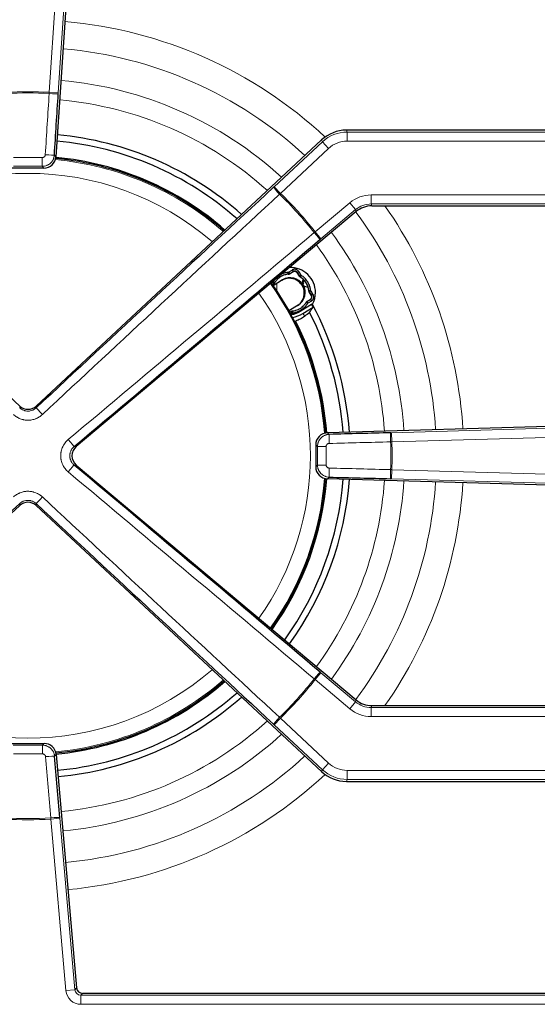
# Model space of a CAD drawing. Units: millimetres. Extents: x 62 to 819, y 248 to 768.
# Drawn here: x 468 to 510, y 636 to 717 of the extents above; entities that cross this region are included whole.
import ezdxf

# ---------------------------------------------------------------- set-up
doc = ezdxf.new("R2010")
doc.units = ezdxf.units.MM
doc.layers.add('1', color=7, linetype='Continuous', true_color=0xffffff)

msp = doc.modelspace()

# ---------------------------------------------------------------- linework, layer by layer
at = {"layer": '1', "color": 3, "linetype": 'Continuous', "lineweight": 13}
for p, q in [((470.087, 711.339), (471.409, 731.24)), ((472.156, 731.191), (470.834, 711.289)), ((470.087, 711.339), (470.834, 711.289)), ((494.608, 708.216), (494.67, 708.06)), ((494.67, 708.06), (549.895, 708.06)), ((494.67, 708.06), (494.67, 707.311)), ((488.649, 703.546), (492.627, 707.255)), ((492.627, 707.255), (492.566, 707.411)), ((492.627, 707.255), (493.138, 706.708)), ((549.895, 707.311), (494.67, 707.311)), ((493.138, 706.708), (489.16, 702.998)), ((470.508, 706.164), (470.641, 706.023)), ((469.645, 705.091), (469.513, 705.231)), ((488.649, 703.546), (489.16, 702.998)), ((492.023, 699.823), (494.888, 702.228)), ((495.37, 701.654), (494.888, 702.228)), ((496.653, 702.87), (549.895, 702.87)), ((496.653, 702.121), (496.653, 702.87)), ((495.37, 701.654), (492.504, 699.25)), ((495.426, 701.499), (495.37, 701.654)), ((496.653, 702.121), (496.709, 701.966)), ((549.895, 702.121), (496.653, 702.121)), ((492.504, 699.25), (492.023, 699.823)), ((490.206, 696.534), (490.208, 696.543)), ((489.817, 696.329), (489.819, 696.323)), ((489.922, 696.366), (489.924, 696.359)), ((490.55, 696.454), (490.552, 696.463)), ((490.725, 696.172), (490.73, 696.177)), ((490.803, 696.094), (490.808, 696.098)), ((488.619, 695.548), (488.614, 695.552)), ((488.698, 695.626), (488.693, 695.63)), ((488.866, 694.947), (488.866, 695.553)), ((491.501, 694.972), (491.507, 694.974)), ((491.35, 694.066), (491.355, 694.062)), ((491.537, 694.867), (491.543, 694.869)), ((491.641, 694.239), (491.632, 694.241)), ((491.721, 694.584), (491.712, 694.586)), ((490.047, 693.248), (490.045, 693.255)), ((490.152, 693.285), (490.15, 693.291)), ((491.271, 693.988), (491.276, 693.984)), ((491.166, 692.856), (491.021, 693.084)), ((467.648, 685.293), (467.648, 685.444)), ((469.009, 685.444), (469.009, 685.293)), ((498.335, 683.238), (535.647, 684.302)), ((535.669, 683.554), (498.357, 682.49)), ((493.048, 683.243), (493.19, 683.106)), ((498.357, 682.49), (498.335, 683.238)), ((472.142, 682.105), (472.314, 682.105)), ((492.22, 682.109), (492.079, 682.246)), ((472.314, 680.576), (472.142, 680.576)), ((492.079, 680.436), (492.22, 680.573)), ((493.19, 679.575), (493.048, 679.438)), ((498.357, 680.191), (498.335, 679.443)), ((535.647, 678.379), (498.335, 679.443)), ((498.357, 680.191), (535.669, 679.128)), ((467.648, 677.237), (467.648, 677.388)), ((469.009, 677.388), (469.009, 677.237)), ((492.504, 663.432), (492.023, 662.858)), ((492.504, 663.432), (495.37, 661.027)), ((494.888, 660.453), (492.023, 662.858)), ((495.37, 661.027), (494.888, 660.453)), ((495.37, 661.027), (495.426, 661.183)), ((496.709, 660.716), (496.653, 660.56)), ((496.653, 660.56), (549.895, 660.56)), ((496.653, 660.56), (496.653, 659.811)), ((488.649, 659.135), (489.16, 659.683)), ((492.627, 655.426), (488.649, 659.135)), ((489.16, 659.683), (493.138, 655.973)), ((549.895, 659.811), (496.653, 659.811)), ((469.535, 657.45), (469.664, 657.591)), ((470.658, 656.679), (470.529, 656.538)), ((492.627, 655.426), (493.138, 655.973)), ((492.566, 655.27), (492.627, 655.426)), ((494.67, 655.37), (549.895, 655.37)), ((494.67, 654.621), (494.67, 655.37)), ((494.67, 654.621), (494.608, 654.466)), ((549.895, 654.621), (494.67, 654.621)), ((470.217, 651.35), (470.963, 651.415)), ((471.455, 637.2), (470.217, 651.35)), ((470.963, 651.415), (472.201, 637.265)), ((471.455, 637.2), (472.201, 637.265)), ((472.201, 637.265), (472.343, 637.421)), ((472.841, 636.966), (472.698, 636.81)), ((472.698, 636.81), (549.895, 636.81)), ((472.698, 636.061), (472.698, 636.81)), ((549.895, 636.061), (472.698, 636.061))]:
    msp.add_line(p, q, dxfattribs=at)
at = {"layer": '1', "color": 3, "linetype": 'Continuous', "lineweight": 25}
for p, q in [((472.282, 730.742), (470.641, 706.023)), ((534.993, 708.216), (494.608, 708.216)), ((467.648, 685.444), (444.091, 707.411)), ((469.009, 685.444), (492.566, 707.411)), ((469.645, 705.091), (467.013, 705.091)), ((495.426, 701.499), (472.314, 682.105)), ((496.709, 701.966), (534.993, 701.966)), ((489.842, 696.494), (490.128, 696.672)), ((489.922, 696.366), (490.208, 696.543)), ((490.206, 696.534), (489.924, 696.359)), ((490.128, 696.672), (490.208, 696.543)), ((490.552, 696.463), (490.681, 696.543)), ((490.681, 696.543), (490.858, 696.257)), ((488.566, 695.712), (488.693, 695.63)), ((489.342, 695.85), (488.577, 695.374)), ((489.817, 696.329), (489.801, 696.48)), ((489.842, 696.494), (489.922, 696.366)), ((490.725, 696.172), (490.55, 696.454)), ((490.552, 696.463), (490.73, 696.177)), ((490.858, 696.257), (490.73, 696.177)), ((490.889, 696.226), (490.808, 696.098)), ((488.415, 695.606), (488.534, 695.681)), ((488.502, 695.482), (488.614, 695.552)), ((488.619, 695.548), (488.506, 695.477)), ((488.534, 695.681), (488.614, 695.552)), ((491.507, 694.974), (491.657, 694.991)), ((491.672, 694.949), (491.543, 694.869)), ((491.672, 694.949), (491.849, 694.664)), ((491.35, 694.066), (491.632, 694.241)), ((491.641, 694.239), (491.355, 694.062)), ((491.72, 694.111), (491.435, 693.933)), ((491.712, 694.586), (491.537, 694.867)), ((491.543, 694.869), (491.721, 694.584)), ((491.641, 694.239), (491.72, 694.111)), ((491.849, 694.664), (491.721, 694.584)), ((490.636, 693.769), (489.871, 693.294)), ((489.931, 693.184), (490.045, 693.255)), ((490.152, 693.285), (490.168, 693.134)), ((491.738, 693.836), (490.887, 693.295)), ((491.021, 693.084), (491.855, 693.614)), ((491.404, 693.902), (491.276, 693.984)), ((491.435, 693.933), (491.355, 694.062)), ((490.047, 693.248), (489.935, 693.178)), ((490.127, 693.12), (490.047, 693.248)), ((490.127, 693.12), (490.052, 693.073)), ((535.784, 684.462), (493.048, 683.243)), ((492.079, 682.246), (492.079, 680.436)), ((472.314, 680.576), (495.426, 661.183)), ((535.784, 678.22), (493.048, 679.438)), ((467.648, 677.237), (444.091, 655.27)), ((492.566, 655.27), (469.009, 677.237)), ((496.709, 660.716), (534.993, 660.716)), ((466.993, 657.591), (469.664, 657.591)), ((470.658, 656.679), (472.343, 637.421)), ((494.608, 654.466), (534.993, 654.466)), ((536.493, 636.966), (472.841, 636.966))]:
    msp.add_line(p, q, dxfattribs=at)
at = {"layer": '1', "color": 3, "linetype": 'Continuous', "lineweight": 13}
for centre, radius, start, end in [((468.329, 681.341), 35.964, 47.00812, 85.12875), ((468.329, 681.341), 33.714, 47.31187, 85.05562), ((468.329, 681.341), 31.097, 47.6775, 84.96), ((468.329, 681.341), 30.05, 86.64476, 93.35524), ((468.329, 681.341), 29.95, 86.6455, 93.3545), ((468.329, 681.341), 29.49, 47.93625, 84.89813), ((468.33, 681.341), 24.545, 48.93187, 84.70406), ((468.33, 681.341), 23.31, 49.24687, 130.75313), ((468.329, 681.341), 29.95, 37.95167, 46.12117), ((468.329, 681.341), 30.05, 37.95611, 46.11451), ((468.329, 681.341), 33.714, 3.6675, 36.63563), ((468.329, 681.341), 35.964, 3.53813, 34.99313), ((468.329, 681.341), 31.097, 3.83625, 36.35438), ((468.329, 681.341), 29.49, 3.96562, 36.16312), ((468.33, 681.341), 24.545, 4.35656, 35.38406), ((468.33, 681.341), 23.31, 324.86063, 35.13937), ((468.329, 681.341), 29.95, 357.8068, 2.1932), ((468.329, 681.341), 30.05, 357.80814, 2.19186), ((468.33, 681.341), 24.545, 324.61594, 355.64344), ((468.329, 681.341), 29.49, 323.83688, 356.03438), ((468.329, 681.341), 31.097, 323.64562, 356.16375), ((468.329, 681.341), 33.714, 323.36437, 356.3325), ((468.329, 681.341), 35.964, 325.00687, 356.46187), ((468.33, 681.341), 23.31, 229.24687, 310.7475), ((468.33, 681.341), 24.545, 275.33531, 311.0625), ((468.329, 681.341), 29.95, 313.87883, 322.04833), ((468.329, 681.341), 30.05, 313.88549, 322.04389), ((468.329, 681.341), 29.49, 275.3325, 312.06375), ((468.329, 681.341), 31.097, 275.32125, 312.3225), ((468.329, 681.341), 33.714, 275.29313, 312.68813), ((468.329, 681.341), 35.964, 275.27625, 312.99188), ((468.329, 681.341), 30.05, 266.39739, 273.60261), ((468.329, 681.341), 29.95, 266.40012, 273.59988)]:
    msp.add_arc(centre, radius, start, end, dxfattribs=at)
at = {"layer": '1', "color": 3, "linetype": 'Continuous', "lineweight": 25}
for centre, radius, start, end in [((468.33, 681.341), 26.08, 48.58503, 84.72857), ((468.33, 681.341), 26.6, 48.4758, 84.76085), ((468.33, 681.341), 24.635, 48.90937, 84.6675), ((468.33, 681.341), 24.729, 48.89107, 84.65589), ((489.982, 694.804), 2.075, 0, 91.73812), ((489.989, 694.81), 1.225, 301.875, 121.875), ((489.792, 696.572), 0.25, 276.21875, 301.875), ((490.937, 696.304), 0.25, 211.875, 237.53125), ((489.985, 694.807), 1.525, 6.21875, 57.53125), ((468.33, 681.341), 24.635, 4.2975, 35.38687), ((488.487, 695.76), 0.25, 301.875, 327.53125), ((491.749, 694.999), 0.25, 186.21875, 211.875), ((491.482, 693.854), 0.25, 121.875, 147.53125), ((489.982, 694.804), 2.075, 332.56687, 0), ((489.815, 694.984), 1.925, 275.3869, 304.2444), ((489.815, 694.984), 2, 276.29214, 302.41464), ((490.177, 693.042), 0.25, 96.21875, 121.875), ((491.32, 692.772), 0.75, 96.33425, 124.2444), ((468.33, 681.341), 26.534, 27.55027, 28.09185), ((468.33, 681.341), 26.6, 4.20905, 28.10262), ((489.815, 694.984), 2.25, 278.79667, 302.41464), ((468.33, 681.341), 24.729, 4.40153, 26.71777), ((468.33, 681.341), 26.08, 4.26005, 26.9684), ((468.33, 681.341), 24.635, 324.59906, 355.60969), ((468.33, 681.341), 24.729, 324.57871, 355.59377), ((468.33, 681.341), 26.08, 324.34178, 355.72873), ((468.33, 681.341), 26.6, 324.25651, 355.78152), ((468.33, 681.341), 24.635, 275.37188, 311.085), ((468.33, 681.341), 24.729, 275.38709, 311.10834), ((468.33, 681.341), 26.08, 275.374, 311.4139), ((468.33, 681.341), 26.6, 275.36584, 311.51913)]:
    msp.add_arc(centre, radius, start, end, dxfattribs=at)
at = {"layer": '1', "color": 3, "linetype": 'Continuous', "lineweight": 13}
for centre, major_axis, ratio, start_param, end_param in [((431.639, 683.778), (39.714, 597.926), 0.061049, 4.753924, 4.762388), ((470.083, 711.277), (-0.748, 0.047), 0.049885, 1.571032, 3.08043), ((494.673, 705.057), (-1.101, 2.794), 0.998921, 5.908674, 6.657696), ((494.673, 705.057), (-0.826, 2.098), 0.997846, 5.908674, 6.657696), ((468.329, 742.41), (597.249, 0), 0.061049, 4.710409, 4.714369), ((469.513, 705.98), (0, 0.75), 0.001977, 1.611804, 3.080506), ((469.761, 706.214), (-0.748, 0.048), 0.041445, 1.571055, 3.080454), ((468.329, 741.738), (-597.995, 0), 0.061049, 1.568816, 1.572777), ((489.114, 702.956), (-0.51, 0.55), 0.049803, 0.061163, 1.573664), ((492.14, 655.807), (-438.341, -408.759), 0.061049, 4.662472, 4.707067), ((496.656, 700.115), (-0.943, 2.59), 0.997888, 5.934798, 6.631572), ((496.656, 700.115), (-0.687, 1.886), 0.996312, 5.934798, 6.631572), ((445.528, 708.513), (459.108, 385.237), 0.061049, 4.718076, 4.762351), ((491.975, 699.783), (0.484, -0.573), 0.049848, 4.710454, 6.222023), ((469.52, 684.746), (-0.511, 0.549), 0.005312, 0.061087, 1.573589), ((493.211, 682.358), (0.019, -0.75), 0.041423, 3.202732, 4.713006), ((498.294, 682.488), (0.019, -0.75), 0.049882, 3.202755, 4.713029), ((471.661, 682.679), (0.482, -0.574), 0.005677, 4.710529, 6.222098), ((528.726, 681.341), (0, 597.995), 0.061049, 1.569512, 1.572081), ((492.968, 682.109), (0.75, 0), 0.001282, 3.202679, 4.671385), ((529.399, 681.341), (0, -597.249), 0.061049, 4.711105, 4.713673), ((469.362, 645.109), (-599.032, -17.076), 0.061049, 4.662393, 4.670877), ((471.661, 680.003), (0.482, 0.574), 0.005677, 0.061088, 1.572656), ((492.968, 680.573), (0.75, 0), 0.001282, 1.6118, 3.080506), ((493.211, 680.324), (0.019, 0.75), 0.041423, 1.57018, 3.080454), ((469.362, 717.572), (599.032, -17.076), 0.061049, 4.753901, 4.762385), ((445.528, 654.168), (-459.108, 385.237), 0.061049, 4.662427, 4.706702), ((498.294, 680.193), (0.019, 0.75), 0.049882, 1.570156, 3.08043), ((469.52, 677.936), (-0.511, -0.549), 0.005312, 4.709596, 6.222098), ((492.14, 706.875), (438.341, -408.759), 0.061049, 4.717711, 4.762306), ((491.975, 662.898), (0.484, 0.573), 0.049848, 0.061163, 1.572732), ((496.656, 662.566), (0.687, 1.886), 0.996312, 2.793206, 3.48998), ((496.656, 662.566), (-0.943, -2.59), 0.997888, 5.934798, 6.631572), ((489.114, 659.725), (-0.51, -0.55), 0.049803, 4.709521, 6.222023), ((468.329, 620.943), (597.995, 0), 0.061049, 1.568779, 1.572814), ((468.329, 620.271), (-597.249, 0), 0.061049, 4.710372, 4.714406), ((469.535, 656.701), (0, -0.75), 0.002014, 3.202679, 4.671381), ((469.783, 656.473), (-0.747, -0.063), 0.041425, 3.202732, 4.711299), ((431.203, 678.093), (-52.225, 596.933), 0.061049, 4.662401, 4.670875), ((494.673, 657.624), (-0.826, -2.098), 0.997846, 5.908674, 6.657696), ((494.673, 657.624), (1.101, 2.794), 0.998921, 2.767081, 3.516104), ((470.212, 651.412), (-0.747, -0.063), 0.049874, 3.202755, 4.711322), ((472.702, 637.314), (-0.847, -0.925), 0.996577, 5.543128, 7.023242), ((472.702, 637.314), (0.342, 0.374), 0.986463, 2.401536, 3.88165)]:
    msp.add_ellipse(centre, major_axis=major_axis, ratio=ratio, start_param=start_param, end_param=end_param, dxfattribs=at)
at = {"layer": '1', "color": 3, "linetype": 'Continuous', "lineweight": 25}
for centre, major_axis, ratio, start_param, end_param in [((432.341, 683.731), (-39.764, -598.673), 0.061049, 1.612331, 1.620796), ((494.613, 705.21), (-1.102, 2.797), 0.997846, 5.908674, 6.657696), ((469.641, 706.092), (-0.686, 0.733), 0.99651, 2.3911, 3.892086), ((491.659, 656.322), (438.888, 409.27), 0.061049, 1.520879, 1.565475), ((496.712, 699.962), (-0.685, 1.883), 0.997888, 5.934798, 6.631572), ((445.981, 707.974), (-459.681, -385.718), 0.061049, 1.576484, 1.620759), ((489.918, 694.766), (0.647, -1.04), 0.994522, 0, 3.141593), ((489.931, 694.774), (0.647, -1.04), 0.994522, 0, 3.141593), ((468.329, 686.179), (0, -1.003), 0.996521, 5.534432, 7.031939), ((493.081, 682.242), (-0.72, 0.699), 0.996383, 5.513848, 7.052523), ((469.342, 645.812), (599.781, 17.098), 0.061049, 1.520801, 1.529284), ((472.962, 681.341), (-1.005, 0), 0.995504, 5.412741, 7.15363), ((445.981, 654.707), (459.681, -385.718), 0.061049, 1.520834, 1.565109), ((493.081, 680.439), (-0.72, -0.699), 0.996383, 5.513848, 7.052523), ((469.342, 716.869), (-599.781, 17.098), 0.061049, 1.612309, 1.620792), ((444.999, 706.359), (-438.888, -409.27), 0.061049, 1.520879, 1.565475), ((468.329, 676.502), (0, 1.003), 0.996521, 5.534432, 7.031939), ((491.659, 706.359), (-438.888, 409.27), 0.061049, 1.576118, 1.620714), ((496.712, 662.719), (-0.685, -1.883), 0.997888, 5.934798, 6.631572), ((469.661, 656.589), (0.678, 0.74), 0.996577, 5.543128, 7.023242), ((431.903, 678.154), (52.29, -597.678), 0.061049, 1.520808, 1.529282), ((494.613, 657.471), (-1.102, -2.797), 0.997846, 5.908674, 6.657696), ((472.842, 637.467), (-0.339, -0.37), 0.996577, 5.543128, 7.023242)]:
    msp.add_ellipse(centre, major_axis=major_axis, ratio=ratio, start_param=start_param, end_param=end_param, dxfattribs=at)
at = {"layer": '1', "color": 3, "linetype": 'Continuous', "lineweight": 13}
for points in [[(470.081, 711.239), (470.083, 711.273), (470.085, 711.306), (470.087, 711.339)], [(470.834, 711.289), (470.833, 711.269), (470.832, 711.248), (470.83, 711.227)], [(488.604, 703.503), (488.619, 703.518), (488.634, 703.532), (488.649, 703.546)], [(489.16, 702.998), (489.136, 702.975), (489.112, 702.952), (489.088, 702.929)], [(491.945, 699.76), (491.971, 699.781), (491.997, 699.802), (492.023, 699.823)], [(492.504, 699.25), (492.488, 699.236), (492.472, 699.223), (492.456, 699.209)], [(498.273, 683.237), (498.294, 683.237), (498.315, 683.238), (498.335, 683.238)], [(498.357, 682.49), (498.323, 682.489), (498.29, 682.488), (498.257, 682.487)], [(498.257, 680.194), (498.29, 680.193), (498.323, 680.192), (498.357, 680.191)], [(498.335, 679.443), (498.315, 679.444), (498.294, 679.444), (498.273, 679.445)], [(492.456, 663.472), (492.472, 663.458), (492.488, 663.445), (492.504, 663.432)], [(492.023, 662.858), (491.997, 662.879), (491.971, 662.9), (491.945, 662.921)], [(488.649, 659.135), (488.634, 659.15), (488.619, 659.164), (488.604, 659.178)], [(489.088, 659.752), (489.112, 659.729), (489.136, 659.706), (489.16, 659.683)], [(470.217, 651.35), (470.214, 651.383), (470.212, 651.416), (470.209, 651.45)], [(470.957, 651.477), (470.959, 651.457), (470.961, 651.436), (470.963, 651.415)]]:
    msp.add_open_spline(points, degree=3, dxfattribs=at)
for points, knots in [([(469.511, 705.949), (469.519, 705.949), (469.527, 705.95), (469.543, 705.951), (469.551, 705.952), (469.574, 705.957), (469.589, 705.961), (469.61, 705.97), (469.618, 705.973), (469.632, 705.98), (469.638, 705.984), (469.658, 705.997), (469.67, 706.006), (469.688, 706.022), (469.693, 706.028), (469.703, 706.04), (469.708, 706.046), (469.722, 706.065), (469.73, 706.078), (469.74, 706.099), (469.743, 706.107), (469.748, 706.121), (469.75, 706.129), (469.756, 706.151), (469.759, 706.167), (469.76, 706.183)], [0, 0, 0, 0, 0.0625, 0.0625, 0.125, 0.125, 0.25, 0.25, 0.3125, 0.3125, 0.375, 0.375, 0.5, 0.5, 0.5625, 0.5625, 0.625, 0.625, 0.75, 0.75, 0.8125, 0.8125, 0.875, 0.875, 1, 1, 1, 1]), ([(470.508, 706.164), (470.504, 706.101), (470.494, 706.04), (470.47, 705.949), (470.461, 705.92), (470.445, 705.875), (470.439, 705.861), (470.427, 705.832), (470.421, 705.817), (470.387, 705.747), (470.355, 705.693), (470.3, 705.618), (470.281, 705.593), (470.249, 705.558), (470.239, 705.546), (470.217, 705.524), (470.206, 705.513), (470.149, 705.459), (470.1, 705.421), (470.034, 705.379), (470.02, 705.371), (469.993, 705.356), (469.979, 705.348), (469.937, 705.327), (469.909, 705.314), (469.822, 705.279), (469.762, 705.262), (469.685, 705.247), (469.67, 705.244), (469.638, 705.24), (469.623, 705.238), (469.576, 705.233), (469.544, 705.232), (469.513, 705.231)], [0, 0, 0, 0, 0.125, 0.125, 0.1875, 0.1875, 0.21875, 0.21875, 0.25, 0.25, 0.375, 0.375, 0.4375, 0.4375, 0.46875, 0.46875, 0.5, 0.5, 0.625, 0.625, 0.65625, 0.65625, 0.6875, 0.6875, 0.75, 0.75, 0.875, 0.875, 0.90625, 0.90625, 0.9375, 0.9375, 1, 1, 1, 1]), ([(491.406, 695.26), (491.4, 695.261), (491.394, 695.262), (491.377, 695.266), (491.366, 695.268), (491.344, 695.272), (491.334, 695.275), (491.312, 695.28), (491.301, 695.283), (491.28, 695.289), (491.27, 695.292), (491.247, 695.299), (491.235, 695.303), (491.211, 695.312), (491.2, 695.317), (491.177, 695.327), (491.165, 695.332), (491.143, 695.344), (491.132, 695.351), (491.112, 695.364), (491.103, 695.371), (491.085, 695.385), (491.076, 695.393), (491.06, 695.409), (491.052, 695.417), (491.042, 695.43), (491.038, 695.435), (491.031, 695.444), (491.028, 695.449), (491.022, 695.459), (491.019, 695.464), (491.014, 695.474), (491.011, 695.479), (491.004, 695.494), (491, 695.505), (490.993, 695.527), (490.99, 695.538), (490.985, 695.56), (490.983, 695.571), (490.98, 695.595), (490.979, 695.608), (490.978, 695.633), (490.978, 695.645), (490.979, 695.671), (490.98, 695.683), (490.982, 695.708), (490.984, 695.721), (490.987, 695.744), (490.989, 695.755), (490.993, 695.777), (490.996, 695.788), (491.001, 695.809), (491.003, 695.82), (491.009, 695.841), (491.011, 695.852), (491.017, 695.871), (491.019, 695.88), (491.022, 695.888)], [0, 0, 0, 0, 0.021565, 0.021565, 0.060719, 0.060719, 0.099699, 0.099699, 0.138469, 0.138469, 0.177001, 0.177001, 0.22068, 0.22068, 0.263917, 0.263917, 0.306577, 0.306577, 0.348626, 0.348626, 0.386066, 0.386066, 0.422962, 0.422962, 0.459343, 0.459343, 0.477413, 0.477413, 0.495447, 0.495447, 0.513482, 0.513482, 0.531551, 0.531551, 0.567928, 0.567928, 0.604812, 0.604812, 0.642231, 0.642231, 0.684187, 0.684187, 0.726744, 0.726744, 0.769872, 0.769872, 0.813437, 0.813437, 0.851803, 0.851803, 0.890405, 0.890405, 0.929216, 0.929216, 0.968199, 0.968199, 1, 1, 1, 1]), ([(467.648, 685.293), (467.671, 685.272), (467.695, 685.251), (467.732, 685.222), (467.745, 685.213), (467.771, 685.195), (467.784, 685.186), (467.85, 685.144), (467.905, 685.116), (467.992, 685.082), (468.022, 685.072), (468.067, 685.059), (468.082, 685.055), (468.113, 685.047), (468.128, 685.044), (468.205, 685.03), (468.267, 685.024), (468.345, 685.024), (468.36, 685.024), (468.392, 685.026), (468.407, 685.027), (468.454, 685.031), (468.485, 685.036), (468.577, 685.053), (468.637, 685.071), (468.709, 685.099), (468.724, 685.106), (468.753, 685.119), (468.767, 685.125), (468.808, 685.147), (468.836, 685.162), (468.914, 685.212), (468.963, 685.25), (469.009, 685.293)], [0, 0, 0, 0, 0.0625, 0.0625, 0.09375, 0.09375, 0.125, 0.125, 0.25, 0.25, 0.3125, 0.3125, 0.34375, 0.34375, 0.375, 0.375, 0.5, 0.5, 0.53125, 0.53125, 0.5625, 0.5625, 0.625, 0.625, 0.75, 0.75, 0.78125, 0.78125, 0.8125, 0.8125, 0.875, 0.875, 1, 1, 1, 1]), ([(469.519, 684.741), (469.478, 684.704), (469.395, 684.633), (469.261, 684.54), (469.167, 684.486), (469.094, 684.449), (469.069, 684.437), (469.032, 684.421), (469.019, 684.415), (468.994, 684.404), (468.981, 684.399), (468.917, 684.374), (468.814, 684.339), (468.656, 684.301), (468.548, 684.286), (468.466, 684.278), (468.439, 684.276), (468.384, 684.273), (468.356, 684.273), (468.275, 684.273), (468.166, 684.278), (468.059, 684.293), (467.978, 684.308), (467.938, 684.317), (467.898, 684.327), (467.872, 684.334), (467.858, 684.337), (467.793, 684.356), (467.689, 684.391), (467.541, 684.458), (467.434, 684.518), (467.377, 684.556), (467.354, 684.571), (467.342, 684.578), (467.309, 684.602), (467.286, 684.618), (467.221, 684.668), (467.179, 684.704), (467.139, 684.741)], [0, 0, 0, 0, 0.0625, 0.125, 0.1875, 0.1875, 0.21875, 0.21875, 0.234375, 0.234375, 0.25, 0.25, 0.3125, 0.375, 0.4375, 0.4375, 0.46875, 0.46875, 0.5, 0.5, 0.5625, 0.625, 0.625, 0.65625, 0.671875, 0.671875, 0.6875, 0.6875, 0.75, 0.8125, 0.875, 0.890625, 0.890625, 0.90625, 0.90625, 0.9375, 0.9375, 1, 1, 1, 1]), ([(492.22, 682.109), (492.22, 682.173), (492.226, 682.237), (492.245, 682.331), (492.252, 682.362), (492.266, 682.408), (492.271, 682.423), (492.282, 682.454), (492.288, 682.469), (492.318, 682.543), (492.347, 682.599), (492.4, 682.68), (492.419, 682.706), (492.459, 682.756), (492.48, 682.78), (492.547, 682.849), (492.596, 682.89), (492.662, 682.936), (492.675, 682.945), (492.703, 682.962), (492.717, 682.97), (492.759, 682.994), (492.816, 683.022), (492.875, 683.045), (492.921, 683.061), (492.936, 683.065), (492.967, 683.074), (492.983, 683.078), (493.061, 683.096), (493.125, 683.104), (493.19, 683.106)], [0, 0, 0, 0, 0.125, 0.125, 0.1875, 0.1875, 0.21875, 0.21875, 0.25, 0.25, 0.375, 0.375, 0.4375, 0.4375, 0.5, 0.5, 0.625, 0.625, 0.65625, 0.65625, 0.6875, 0.6875, 0.75, 0.8125, 0.8125, 0.84375, 0.84375, 0.875, 0.875, 1, 1, 1, 1]), ([(471.657, 680.004), (471.608, 680.045), (471.562, 680.089), (471.474, 680.18), (471.433, 680.228), (471.356, 680.328), (471.32, 680.381), (471.279, 680.449), (471.27, 680.463), (471.255, 680.49), (471.247, 680.504), (471.224, 680.546), (471.21, 680.575), (471.17, 680.661), (471.147, 680.719), (471.106, 680.839), (471.089, 680.9), (471.071, 680.978), (471.068, 680.994), (471.062, 681.025), (471.059, 681.041), (471.051, 681.088), (471.047, 681.119), (471.037, 681.214), (471.03, 681.34), (471.037, 681.466), (471.045, 681.545), (471.047, 681.561), (471.051, 681.593), (471.054, 681.609), (471.062, 681.656), (471.068, 681.687), (471.088, 681.78), (471.122, 681.902), (471.17, 682.019), (471.203, 682.091), (471.21, 682.106), (471.224, 682.134), (471.232, 682.148), (471.254, 682.191), (471.27, 682.218), (471.32, 682.3), (471.391, 682.404), (471.473, 682.5), (471.539, 682.569), (471.562, 682.591), (471.608, 682.635), (471.632, 682.656), (471.657, 682.677)], [0, 0, 0, 0, 0.0625, 0.0625, 0.125, 0.125, 0.1875, 0.1875, 0.203125, 0.203125, 0.21875, 0.21875, 0.25, 0.25, 0.3125, 0.3125, 0.375, 0.375, 0.390625, 0.390625, 0.40625, 0.40625, 0.4375, 0.4375, 0.5, 0.5625, 0.5625, 0.578125, 0.578125, 0.59375, 0.59375, 0.625, 0.625, 0.6875, 0.75, 0.75, 0.765625, 0.765625, 0.78125, 0.78125, 0.8125, 0.8125, 0.875, 0.9375, 0.9375, 0.96875, 0.96875, 1, 1, 1, 1]), ([(472.142, 682.105), (472.128, 682.093), (472.114, 682.081), (472.088, 682.056), (472.075, 682.044), (472.037, 682.004), (471.989, 681.949), (471.948, 681.89), (471.92, 681.843), (471.911, 681.827), (471.898, 681.803), (471.893, 681.795), (471.885, 681.779), (471.881, 681.771), (471.862, 681.729), (471.835, 681.662), (471.815, 681.592), (471.803, 681.539), (471.8, 681.521), (471.794, 681.485), (471.791, 681.467), (471.785, 681.413), (471.781, 681.34), (471.785, 681.268), (471.791, 681.214), (471.794, 681.196), (471.8, 681.16), (471.803, 681.142), (471.815, 681.088), (471.835, 681.018), (471.862, 680.951), (471.885, 680.902), (471.898, 680.878), (471.911, 680.854), (471.92, 680.838), (471.925, 680.83), (471.949, 680.791), (471.99, 680.731), (472.061, 680.649), (472.114, 680.599), (472.142, 680.576)], [0, 0, 0, 0, 0.03125, 0.03125, 0.0625, 0.0625, 0.125, 0.1875, 0.1875, 0.21875, 0.21875, 0.234375, 0.234375, 0.25, 0.25, 0.3125, 0.375, 0.375, 0.40625, 0.40625, 0.4375, 0.4375, 0.5, 0.5625, 0.5625, 0.59375, 0.59375, 0.625, 0.625, 0.6875, 0.75, 0.75, 0.78125, 0.796875, 0.796875, 0.8125, 0.8125, 0.875, 0.9375, 1, 1, 1, 1]), ([(493.18, 682.356), (493.164, 682.356), (493.148, 682.354), (493.116, 682.347), (493.101, 682.342), (493.079, 682.332), (493.072, 682.329), (493.058, 682.321), (493.051, 682.317), (493.031, 682.303), (493.019, 682.293), (493.003, 682.276), (492.997, 682.27), (492.987, 682.257), (492.982, 682.251), (492.969, 682.231), (492.962, 682.216), (492.953, 682.194), (492.95, 682.186), (492.945, 682.171), (492.944, 682.163), (492.939, 682.14), (492.937, 682.124), (492.937, 682.108)], [0, 0, 0, 0, 0.125, 0.125, 0.25, 0.25, 0.3125, 0.3125, 0.375, 0.375, 0.5, 0.5, 0.5625, 0.5625, 0.625, 0.625, 0.75, 0.75, 0.8125, 0.8125, 0.875, 0.875, 1, 1, 1, 1]), ([(493.19, 679.575), (493.125, 679.577), (493.062, 679.586), (492.969, 679.607), (492.938, 679.615), (492.892, 679.63), (492.877, 679.636), (492.847, 679.647), (492.832, 679.653), (492.758, 679.686), (492.703, 679.717), (492.624, 679.771), (492.598, 679.791), (492.549, 679.833), (492.526, 679.855), (492.459, 679.923), (492.419, 679.973), (492.375, 680.04), (492.366, 680.054), (492.35, 680.082), (492.342, 680.096), (492.319, 680.138), (492.306, 680.167), (492.27, 680.256), (492.251, 680.317), (492.232, 680.412), (492.228, 680.444), (492.221, 680.508), (492.22, 680.54), (492.22, 680.573)], [0, 0, 0, 0, 0.125, 0.125, 0.1875, 0.1875, 0.21875, 0.21875, 0.25, 0.25, 0.375, 0.375, 0.4375, 0.4375, 0.5, 0.5, 0.625, 0.625, 0.65625, 0.65625, 0.6875, 0.6875, 0.75, 0.75, 0.875, 0.875, 0.9375, 0.9375, 1, 1, 1, 1]), ([(492.937, 680.573), (492.937, 680.557), (492.939, 680.541), (492.945, 680.51), (492.95, 680.494), (492.959, 680.472), (492.962, 680.465), (492.97, 680.451), (492.974, 680.444), (492.987, 680.424), (492.997, 680.411), (493.014, 680.394), (493.02, 680.389), (493.032, 680.378), (493.038, 680.373), (493.058, 680.36), (493.072, 680.352), (493.094, 680.342), (493.102, 680.34), (493.117, 680.335), (493.125, 680.333), (493.148, 680.327), (493.164, 680.325), (493.18, 680.325)], [0, 0, 0, 0, 0.125, 0.125, 0.25, 0.25, 0.3125, 0.3125, 0.375, 0.375, 0.5, 0.5, 0.5625, 0.5625, 0.625, 0.625, 0.75, 0.75, 0.8125, 0.8125, 0.875, 0.875, 1, 1, 1, 1]), ([(467.139, 677.94), (467.179, 677.977), (467.263, 678.048), (467.396, 678.141), (467.491, 678.195), (467.564, 678.232), (467.588, 678.244), (467.626, 678.261), (467.639, 678.266), (467.664, 678.277), (467.677, 678.282), (467.74, 678.307), (467.843, 678.342), (468.002, 678.38), (468.11, 678.396), (468.191, 678.403), (468.219, 678.405), (468.274, 678.408), (468.301, 678.409), (468.383, 678.409), (468.491, 678.404), (468.599, 678.388), (468.679, 678.373), (468.719, 678.365), (468.759, 678.355), (468.786, 678.348), (468.799, 678.344), (468.865, 678.325), (468.968, 678.29), (469.117, 678.223), (469.223, 678.163), (469.281, 678.126), (469.304, 678.111), (469.315, 678.103), (469.349, 678.079), (469.371, 678.063), (469.436, 678.013), (469.478, 677.977), (469.519, 677.94)], [0, 0, 0, 0, 0.0625, 0.125, 0.1875, 0.1875, 0.21875, 0.21875, 0.234375, 0.234375, 0.25, 0.25, 0.3125, 0.375, 0.4375, 0.4375, 0.46875, 0.46875, 0.5, 0.5, 0.5625, 0.625, 0.625, 0.65625, 0.671875, 0.671875, 0.6875, 0.6875, 0.75, 0.8125, 0.875, 0.890625, 0.890625, 0.90625, 0.90625, 0.9375, 0.9375, 1, 1, 1, 1]), ([(469.009, 677.388), (468.986, 677.41), (468.963, 677.43), (468.925, 677.459), (468.913, 677.468), (468.887, 677.486), (468.874, 677.495), (468.808, 677.537), (468.752, 677.565), (468.665, 677.599), (468.636, 677.609), (468.59, 677.623), (468.575, 677.627), (468.545, 677.634), (468.529, 677.637), (468.453, 677.652), (468.391, 677.658), (468.313, 677.658), (468.297, 677.657), (468.266, 677.656), (468.25, 677.655), (468.203, 677.65), (468.172, 677.646), (468.081, 677.628), (468.021, 677.611), (467.948, 677.582), (467.934, 677.576), (467.905, 677.563), (467.891, 677.556), (467.849, 677.535), (467.822, 677.519), (467.743, 677.469), (467.694, 677.431), (467.648, 677.388)], [0, 0, 0, 0, 0.0625, 0.0625, 0.09375, 0.09375, 0.125, 0.125, 0.25, 0.25, 0.3125, 0.3125, 0.34375, 0.34375, 0.375, 0.375, 0.5, 0.5, 0.53125, 0.53125, 0.5625, 0.5625, 0.625, 0.625, 0.75, 0.75, 0.78125, 0.78125, 0.8125, 0.8125, 0.875, 0.875, 1, 1, 1, 1]), ([(469.781, 656.504), (469.781, 656.512), (469.78, 656.519), (469.777, 656.535), (469.775, 656.542), (469.769, 656.564), (469.764, 656.579), (469.753, 656.599), (469.75, 656.606), (469.742, 656.619), (469.737, 656.626), (469.724, 656.644), (469.713, 656.656), (469.696, 656.671), (469.69, 656.676), (469.678, 656.686), (469.672, 656.69), (469.652, 656.702), (469.638, 656.709), (469.617, 656.718), (469.609, 656.72), (469.595, 656.724), (469.587, 656.726), (469.564, 656.731), (469.549, 656.732), (469.534, 656.732)], [0, 0, 0, 0, 0.0625, 0.0625, 0.125, 0.125, 0.25, 0.25, 0.3125, 0.3125, 0.375, 0.375, 0.5, 0.5, 0.5625, 0.5625, 0.625, 0.625, 0.75, 0.75, 0.8125, 0.8125, 0.875, 0.875, 1, 1, 1, 1]), ([(469.535, 657.45), (469.597, 657.45), (469.658, 657.444), (469.749, 657.427), (469.779, 657.42), (469.823, 657.407), (469.838, 657.402), (469.867, 657.392), (469.882, 657.387), (469.954, 657.359), (470.009, 657.331), (470.087, 657.282), (470.112, 657.265), (470.149, 657.237), (470.162, 657.227), (470.185, 657.207), (470.197, 657.197), (470.254, 657.145), (470.295, 657.1), (470.341, 657.038), (470.35, 657.026), (470.368, 657), (470.376, 656.987), (470.401, 656.947), (470.415, 656.92), (470.456, 656.838), (470.478, 656.78), (470.504, 656.691), (470.511, 656.661), (470.522, 656.6), (470.526, 656.569), (470.529, 656.538)], [0, 0, 0, 0, 0.125, 0.125, 0.1875, 0.1875, 0.21875, 0.21875, 0.25, 0.25, 0.375, 0.375, 0.4375, 0.4375, 0.46875, 0.46875, 0.5, 0.5, 0.625, 0.625, 0.65625, 0.65625, 0.6875, 0.6875, 0.75, 0.75, 0.875, 0.875, 0.9375, 0.9375, 1, 1, 1, 1])]:
    msp.add_open_spline(points, degree=3, knots=knots, dxfattribs=at)
at = {"layer": '1', "color": 3, "linetype": 'Continuous', "lineweight": 25}
for points, knots in [([(490.681, 696.543), (490.679, 696.546), (490.676, 696.55), (490.672, 696.557), (490.669, 696.561), (490.649, 696.589), (490.629, 696.612), (490.581, 696.654), (490.554, 696.673), (490.495, 696.703), (490.464, 696.715), (490.399, 696.73), (490.366, 696.733), (490.299, 696.732), (490.266, 696.727), (490.205, 696.71), (490.177, 696.699), (490.146, 696.683), (490.142, 696.68), (490.135, 696.676), (490.131, 696.674), (490.128, 696.672)], [0, 0, 0, 0, 0.020685, 0.020685, 0.041371, 0.041371, 0.185367, 0.185367, 0.342683, 0.342683, 0.5, 0.5, 0.657317, 0.657317, 0.814633, 0.814633, 0.958629, 0.958629, 0.979315, 0.979315, 1, 1, 1, 1]), ([(490.206, 696.534), (490.213, 696.539), (490.22, 696.543), (490.235, 696.55), (490.242, 696.553), (490.257, 696.559), (490.265, 696.561), (490.281, 696.566), (490.289, 696.567), (490.305, 696.57), (490.313, 696.571), (490.33, 696.572), (490.338, 696.572), (490.354, 696.572), (490.362, 696.571), (490.379, 696.569), (490.387, 696.567), (490.402, 696.564), (490.41, 696.561), (490.426, 696.556), (490.433, 696.553), (490.448, 696.546), (490.456, 696.543), (490.47, 696.534), (490.477, 696.53), (490.49, 696.52), (490.496, 696.515), (490.509, 696.505), (490.515, 696.499), (490.526, 696.487), (490.531, 696.481), (490.541, 696.468), (490.546, 696.461), (490.55, 696.454)], [0, 0, 0, 0, 0.062366, 0.062366, 0.125027, 0.125027, 0.187674, 0.187674, 0.25, 0.25, 0.312353, 0.312353, 0.375009, 0.375009, 0.437661, 0.437661, 0.5, 0.5, 0.562339, 0.562339, 0.624991, 0.624991, 0.687648, 0.687648, 0.75, 0.75, 0.812326, 0.812326, 0.874974, 0.874974, 0.937635, 0.937635, 1, 1, 1, 1]), ([(490.552, 696.463), (490.551, 696.465), (490.549, 696.468), (490.546, 696.472), (490.545, 696.474), (490.532, 696.492), (490.519, 696.506), (490.49, 696.532), (490.473, 696.544), (490.436, 696.563), (490.417, 696.57), (490.377, 696.579), (490.356, 696.581), (490.315, 696.581), (490.294, 696.578), (490.256, 696.567), (490.239, 696.56), (490.22, 696.55), (490.217, 696.549), (490.213, 696.546), (490.21, 696.545), (490.208, 696.543)], [0, 0, 0, 0, 0.020685, 0.020685, 0.041371, 0.041371, 0.185367, 0.185367, 0.342683, 0.342683, 0.5, 0.5, 0.657317, 0.657317, 0.814633, 0.814633, 0.958629, 0.958629, 0.979315, 0.979315, 1, 1, 1, 1]), ([(488.566, 695.712), (488.564, 695.71), (488.563, 695.708), (488.561, 695.705), (488.559, 695.703), (488.556, 695.699), (488.554, 695.697), (488.549, 695.692), (488.547, 695.69), (488.543, 695.687), (488.541, 695.685), (488.538, 695.683), (488.536, 695.682), (488.534, 695.681)], [0, 0, 0, 0, 0.143467, 0.143467, 0.286934, 0.286934, 0.500749, 0.500749, 0.71737, 0.71737, 0.858685, 0.858685, 1, 1, 1, 1]), ([(488.691, 695.884), (488.65, 695.835), (488.613, 695.784), (488.574, 695.724), (488.57, 695.718), (488.566, 695.712)], [0, 0, 0, 0, 0.89567, 0.89567, 1, 1, 1, 1]), ([(489.817, 696.329), (489.811, 696.329), (489.804, 696.328), (489.703, 696.315), (489.611, 696.295), (489.4, 696.228), (489.284, 696.175), (489.068, 696.04), (488.969, 695.96), (488.815, 695.8), (488.756, 695.726), (488.7, 695.642), (488.697, 695.636), (488.693, 695.63)], [0, 0, 0, 0, 0.01479, 0.01479, 0.221767, 0.221767, 0.5, 0.5, 0.778233, 0.778233, 0.98521, 0.98521, 1, 1, 1, 1]), ([(489.801, 696.48), (489.793, 696.479), (489.786, 696.478), (489.676, 696.464), (489.574, 696.442), (489.359, 696.374), (489.247, 696.324), (489.141, 696.263)], [0, 0, 0, 0, 0.031812, 0.031812, 0.476982, 0.476982, 1, 1, 1, 1]), ([(489.801, 696.48), (489.803, 696.48), (489.805, 696.48), (489.809, 696.481), (489.811, 696.481), (489.816, 696.483), (489.819, 696.484), (489.825, 696.486), (489.828, 696.487), (489.833, 696.489), (489.835, 696.49), (489.839, 696.492), (489.841, 696.493), (489.842, 696.494)], [0, 0, 0, 0, 0.143467, 0.143467, 0.286934, 0.286934, 0.500749, 0.500749, 0.71737, 0.71737, 0.858685, 0.858685, 1, 1, 1, 1]), ([(489.817, 696.329), (489.823, 696.33), (489.828, 696.331), (489.839, 696.333), (489.844, 696.334), (489.857, 696.337), (489.864, 696.339), (489.879, 696.344), (489.887, 696.347), (489.899, 696.353), (489.904, 696.355), (489.913, 696.36), (489.918, 696.363), (489.922, 696.366)], [0, 0, 0, 0, 0.143467, 0.143467, 0.286934, 0.286934, 0.500749, 0.500749, 0.71737, 0.71737, 0.858685, 0.858685, 1, 1, 1, 1]), ([(490.808, 696.098), (490.803, 696.101), (490.799, 696.104), (490.79, 696.111), (490.786, 696.114), (490.776, 696.122), (490.77, 696.128), (490.759, 696.139), (490.753, 696.145), (490.745, 696.156), (490.742, 696.16), (490.736, 696.168), (490.733, 696.173), (490.73, 696.177)], [0, 0, 0, 0, 0.143467, 0.143467, 0.286934, 0.286934, 0.500749, 0.500749, 0.71737, 0.71737, 0.858685, 0.858685, 1, 1, 1, 1]), ([(491.507, 694.974), (491.506, 694.981), (491.505, 694.988), (491.493, 695.088), (491.473, 695.181), (491.406, 695.392), (491.352, 695.508), (491.218, 695.724), (491.138, 695.823), (490.978, 695.977), (490.904, 696.036), (490.819, 696.091), (490.814, 696.095), (490.808, 696.098)], [0, 0, 0, 0, 0.014796, 0.014796, 0.221772, 0.221772, 0.500003, 0.500003, 0.778234, 0.778234, 0.98521, 0.98521, 1, 1, 1, 1]), ([(490.889, 696.226), (490.887, 696.227), (490.886, 696.228), (490.882, 696.231), (490.881, 696.232), (490.877, 696.235), (490.874, 696.238), (490.87, 696.242), (490.868, 696.245), (490.864, 696.249), (490.863, 696.25), (490.861, 696.254), (490.859, 696.255), (490.858, 696.257)], [0, 0, 0, 0, 0.143467, 0.143467, 0.286934, 0.286934, 0.500749, 0.500749, 0.71737, 0.71737, 0.858685, 0.858685, 1, 1, 1, 1]), ([(491.657, 694.991), (491.657, 694.998), (491.656, 695.005), (491.642, 695.116), (491.62, 695.217), (491.546, 695.45), (491.487, 695.577), (491.34, 695.814), (491.252, 695.923), (491.076, 696.092), (490.995, 696.157), (490.902, 696.218), (490.895, 696.222), (490.889, 696.226)], [0, 0, 0, 0, 0.014796, 0.014796, 0.221772, 0.221772, 0.500003, 0.500003, 0.778234, 0.778234, 0.98521, 0.98521, 1, 1, 1, 1]), ([(491.102, 695.492), (491.1, 695.494), (491.099, 695.497), (491.092, 695.508), (491.086, 695.518), (491.077, 695.538), (491.073, 695.548), (491.067, 695.569), (491.064, 695.58), (491.059, 695.602), (491.058, 695.613), (491.055, 695.636), (491.054, 695.648), (491.054, 695.673), (491.054, 695.685), (491.056, 695.71), (491.057, 695.722), (491.06, 695.747), (491.061, 695.759), (491.065, 695.782), (491.067, 695.793), (491.07, 695.806), (491.07, 695.807), (491.071, 695.809)], [0, 0, 0, 0, 0.025728, 0.025728, 0.126923, 0.126923, 0.228205, 0.228205, 0.3298, 0.3298, 0.431576, 0.431576, 0.544291, 0.544291, 0.657219, 0.657219, 0.770472, 0.770472, 0.883883, 0.883883, 0.983171, 0.983171, 1, 1, 1, 1]), ([(488.693, 695.63), (488.69, 695.626), (488.687, 695.621), (488.681, 695.613), (488.678, 695.608), (488.669, 695.598), (488.664, 695.592), (488.652, 695.581), (488.646, 695.576), (488.636, 695.567), (488.632, 695.564), (488.623, 695.558), (488.619, 695.555), (488.614, 695.552)], [0, 0, 0, 0, 0.143467, 0.143467, 0.286934, 0.286934, 0.500749, 0.500749, 0.71737, 0.71737, 0.858685, 0.858685, 1, 1, 1, 1]), ([(491.543, 694.869), (491.54, 694.874), (491.538, 694.879), (491.533, 694.888), (491.53, 694.893), (491.525, 694.905), (491.522, 694.912), (491.517, 694.927), (491.514, 694.935), (491.511, 694.948), (491.51, 694.953), (491.508, 694.964), (491.507, 694.969), (491.507, 694.974)], [0, 0, 0, 0, 0.143619, 0.143619, 0.287238, 0.287238, 0.499439, 0.499439, 0.716662, 0.716662, 0.858331, 0.858331, 1, 1, 1, 1]), ([(491.672, 694.949), (491.671, 694.951), (491.67, 694.953), (491.668, 694.957), (491.667, 694.958), (491.664, 694.963), (491.663, 694.966), (491.661, 694.972), (491.66, 694.975), (491.659, 694.98), (491.659, 694.983), (491.658, 694.987), (491.658, 694.989), (491.657, 694.991)], [0, 0, 0, 0, 0.143619, 0.143619, 0.287238, 0.287238, 0.499439, 0.499439, 0.716662, 0.716662, 0.858331, 0.858331, 1, 1, 1, 1]), ([(491.632, 694.241), (491.638, 694.246), (491.645, 694.25), (491.658, 694.26), (491.664, 694.266), (491.676, 694.277), (491.682, 694.283), (491.693, 694.295), (491.698, 694.301), (491.707, 694.315), (491.712, 694.322), (491.72, 694.336), (491.724, 694.343), (491.731, 694.358), (491.734, 694.366), (491.739, 694.381), (491.741, 694.389), (491.745, 694.405), (491.746, 694.413), (491.748, 694.429), (491.749, 694.437), (491.75, 694.454), (491.75, 694.462), (491.748, 694.478), (491.748, 694.486), (491.745, 694.502), (491.743, 694.51), (491.739, 694.526), (491.736, 694.534), (491.731, 694.549), (491.727, 694.557), (491.72, 694.572), (491.716, 694.579), (491.712, 694.586)], [0, 0, 0, 0, 0.062366, 0.062366, 0.125027, 0.125027, 0.187674, 0.187674, 0.25, 0.25, 0.312353, 0.312353, 0.375009, 0.375009, 0.437661, 0.437661, 0.5, 0.5, 0.562339, 0.562339, 0.624991, 0.624991, 0.687648, 0.687648, 0.75, 0.75, 0.812326, 0.812326, 0.874974, 0.874974, 0.937635, 0.937635, 1, 1, 1, 1]), ([(491.641, 694.239), (491.643, 694.241), (491.645, 694.242), (491.65, 694.245), (491.652, 694.247), (491.669, 694.259), (491.683, 694.272), (491.71, 694.302), (491.721, 694.319), (491.74, 694.355), (491.747, 694.375), (491.757, 694.415), (491.759, 694.436), (491.758, 694.477), (491.755, 694.497), (491.745, 694.535), (491.738, 694.553), (491.728, 694.572), (491.726, 694.574), (491.724, 694.579), (491.722, 694.581), (491.721, 694.584)], [0, 0, 0, 0, 0.020685, 0.020685, 0.041371, 0.041371, 0.185367, 0.185367, 0.342683, 0.342683, 0.5, 0.5, 0.657317, 0.657317, 0.814633, 0.814633, 0.958629, 0.958629, 0.979315, 0.979315, 1, 1, 1, 1]), ([(491.72, 694.111), (491.724, 694.113), (491.727, 694.115), (491.735, 694.12), (491.738, 694.122), (491.766, 694.142), (491.789, 694.163), (491.831, 694.21), (491.85, 694.238), (491.881, 694.297), (491.892, 694.328), (491.907, 694.393), (491.911, 694.426), (491.91, 694.492), (491.905, 694.525), (491.888, 694.587), (491.877, 694.615), (491.86, 694.645), (491.858, 694.649), (491.854, 694.657), (491.851, 694.66), (491.849, 694.664)], [0, 0, 0, 0, 0.020685, 0.020685, 0.041371, 0.041371, 0.185367, 0.185367, 0.342683, 0.342683, 0.5, 0.5, 0.657317, 0.657317, 0.814633, 0.814633, 0.958629, 0.958629, 0.979315, 0.979315, 1, 1, 1, 1]), ([(490.047, 693.248), (490.052, 693.251), (490.056, 693.254), (490.066, 693.259), (490.07, 693.261), (490.082, 693.267), (490.09, 693.27), (490.105, 693.275), (490.113, 693.277), (490.126, 693.28), (490.131, 693.281), (490.141, 693.283), (490.146, 693.284), (490.152, 693.285)], [0, 0, 0, 0, 0.143619, 0.143619, 0.287238, 0.287238, 0.499439, 0.499439, 0.716662, 0.716662, 0.858331, 0.858331, 1, 1, 1, 1]), ([(490.152, 693.285), (490.158, 693.285), (490.165, 693.286), (490.266, 693.298), (490.358, 693.319), (490.569, 693.386), (490.685, 693.439), (490.901, 693.574), (491, 693.654), (491.154, 693.814), (491.213, 693.888), (491.269, 693.972), (491.272, 693.978), (491.276, 693.984)], [0, 0, 0, 0, 0.014796, 0.014796, 0.221772, 0.221772, 0.500003, 0.500003, 0.778234, 0.778234, 0.98521, 0.98521, 1, 1, 1, 1]), ([(490.168, 693.134), (490.176, 693.135), (490.183, 693.136), (490.293, 693.149), (490.395, 693.172), (490.627, 693.245), (490.755, 693.304), (490.992, 693.452), (491.101, 693.54), (491.27, 693.716), (491.335, 693.797), (491.396, 693.89), (491.4, 693.896), (491.404, 693.902)], [0, 0, 0, 0, 0.014796, 0.014796, 0.221772, 0.221772, 0.500003, 0.500003, 0.778234, 0.778234, 0.98521, 0.98521, 1, 1, 1, 1]), ([(491.276, 693.984), (491.279, 693.988), (491.282, 693.993), (491.288, 694.001), (491.291, 694.005), (491.3, 694.016), (491.305, 694.022), (491.317, 694.033), (491.323, 694.038), (491.333, 694.047), (491.337, 694.05), (491.346, 694.056), (491.35, 694.059), (491.355, 694.062)], [0, 0, 0, 0, 0.143467, 0.143467, 0.286934, 0.286934, 0.500749, 0.500749, 0.71737, 0.71737, 0.858685, 0.858685, 1, 1, 1, 1]), ([(491.404, 693.902), (491.405, 693.904), (491.406, 693.906), (491.408, 693.909), (491.41, 693.911), (491.413, 693.915), (491.415, 693.917), (491.42, 693.922), (491.422, 693.924), (491.426, 693.927), (491.428, 693.928), (491.431, 693.931), (491.433, 693.932), (491.435, 693.933)], [0, 0, 0, 0, 0.143467, 0.143467, 0.286934, 0.286934, 0.500749, 0.500749, 0.71737, 0.71737, 0.858685, 0.858685, 1, 1, 1, 1]), ([(490.127, 693.12), (490.129, 693.121), (490.13, 693.122), (490.134, 693.124), (490.136, 693.125), (490.141, 693.127), (490.144, 693.128), (490.15, 693.13), (490.153, 693.131), (490.158, 693.132), (490.16, 693.133), (490.164, 693.134), (490.166, 693.134), (490.168, 693.134)], [0, 0, 0, 0, 0.143619, 0.143619, 0.287238, 0.287238, 0.499439, 0.499439, 0.716662, 0.716662, 0.858331, 0.858331, 1, 1, 1, 1]), ([(491.166, 692.856), (491.108, 692.812), (491.05, 692.771), (490.93, 692.694), (490.808, 692.623), (490.617, 692.532), (490.486, 692.482), (490.418, 692.459)], [0, 0, 0, 0, 0.25, 0.25, 0.5, 0.75, 1, 1, 1, 1])]:
    msp.add_open_spline(points, degree=3, knots=knots, dxfattribs=at)
for points in [[(491.574, 693.168), (491.668, 693.317), (491.762, 693.466), (491.855, 693.614)], [(491.794, 693.871), (491.775, 693.859), (491.757, 693.848), (491.738, 693.836)], [(491.574, 693.168), (491.438, 693.064), (491.302, 692.96), (491.166, 692.856)]]:
    msp.add_open_spline(points, degree=3, dxfattribs=at)

doc.saveas('drawing.dxf')
